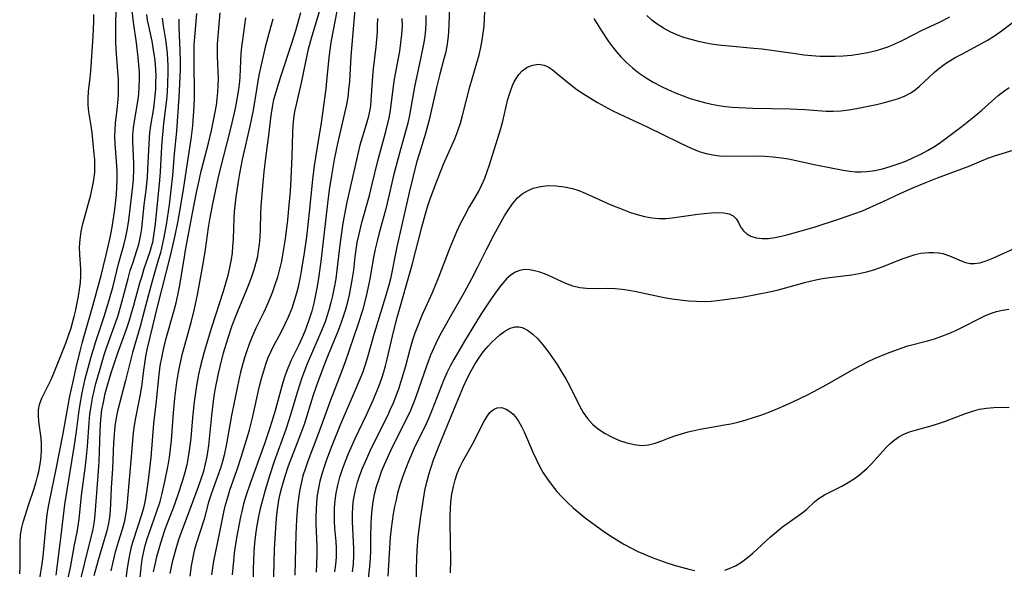
# Model space of a CAD drawing. Extents: x 1597504 to 1605706, y 2781009 to 2789211.
# Drawn here: x 1600348 to 1600571, y 2783373 to 2783497 of the extents above; entities that cross this region are included whole.
import ezdxf

# ---------------------------------------------------------------- set-up
doc = ezdxf.new("R2010")
doc.units = 0

msp = doc.modelspace()

# ---------------------------------------------------------------- linework, layer by layer
at = {"layer": 'WIL_014_Contours', "color": 0}
for points in [[(1600424.18, 2783504.23, 182), (1600422.95, 2783489.22, 182), (1600422.58, 2783483.47, 182), (1600422.42, 2783481.58, 182), (1600422.24, 2783479.99, 182), (1600421.93, 2783478.27, 182), (1600419.91, 2783469.47, 182), (1600419.17, 2783465.87, 182), (1600418.53, 2783462.24, 182), (1600418.05, 2783458.97, 182), (1600417.66, 2783455.86, 182), (1600416.16, 2783442.77, 182), (1600415.62, 2783438.97, 182), (1600415.3, 2783437.08, 182), (1600414.94, 2783435.2, 182), (1600414.53, 2783433.34, 182), (1600414.06, 2783431.5, 182), (1600413.43, 2783429.5, 182), (1600412.55, 2783427.17, 182), (1600411.87, 2783425.55, 182), (1600411.14, 2783423.95, 182), (1600409.35, 2783420.29, 182), (1600409.01, 2783419.54, 182), (1600408.48, 2783418.25, 182), (1600407.98, 2783416.82, 182), (1600407.52, 2783415.37, 182), (1600405.69, 2783408.77, 182), (1600404.61, 2783405.12, 182), (1600403.4, 2783401.55, 182), (1600400.13, 2783392.54, 182), (1600399.16, 2783389.64, 182), (1600398.66, 2783387.95, 182), (1600398.22, 2783386.23, 182), (1600397.95, 2783384.98, 182), (1600397.08, 2783380.28, 182), (1600396.55, 2783376.82, 182), (1600396.34, 2783375.07, 182), (1600396.08, 2783371.84, 182)], [(1600352.59, 2783371.02, 158), (1600353.08, 2783374.35, 158), (1600353.29, 2783376.02, 158), (1600354.17, 2783384.9, 158), (1600354.39, 2783386.49, 158), (1600354.66, 2783388.07, 158), (1600356.26, 2783395.8, 158), (1600357.81, 2783403.84, 158), (1600359.38, 2783412.27, 158), (1600360.07, 2783415.61, 158), (1600360.77, 2783418.78, 158), (1600361.65, 2783422.48, 158), (1600362.12, 2783424.32, 158), (1600362.63, 2783426.15, 158), (1600364.55, 2783432.74, 158), (1600366.41, 2783439.6, 158), (1600367.59, 2783444.3, 158), (1600368.46, 2783448.17, 158), (1600368.83, 2783450.1, 158), (1600369.16, 2783452.04, 158), (1600369.45, 2783453.98, 158), (1600369.68, 2783455.91, 158), (1600369.87, 2783457.96, 158), (1600370.01, 2783459.62, 158), (1600370.09, 2783461.29, 158), (1600370.07, 2783463.16, 158), (1600370, 2783464.4, 158), (1600369.57, 2783469.39, 158), (1600369.52, 2783471.05, 158), (1600369.58, 2783472.57, 158), (1600369.71, 2783474.09, 158), (1600370.06, 2783477.15, 158), (1600370.29, 2783479.39, 158), (1600370.36, 2783480.56, 158), (1600370.38, 2783482.3, 158), (1600370.33, 2783484.06, 158), (1600370.23, 2783485.74, 158), (1600369.86, 2783490.82, 158), (1600369.78, 2783492.51, 158), (1600369.76, 2783493.96, 158), (1600369.78, 2783496.87, 158), (1600369.87, 2783501.89, 158)], [(1600445.35, 2783501.93, 190), (1600445.05, 2783494.66, 190), (1600444.9, 2783493.08, 190), (1600444.65, 2783491.5, 190), (1600444.32, 2783489.91, 190), (1600443.92, 2783488.33, 190), (1600443.07, 2783485.17, 190), (1600442.29, 2783482.12, 190), (1600440.65, 2783474.86, 190), (1600439.78, 2783471.73, 190), (1600438.34, 2783467.05, 190), (1600437.8, 2783465.17, 190), (1600436.91, 2783461.78, 190), (1600436.11, 2783458.37, 190), (1600434.49, 2783451.06, 190), (1600433.32, 2783446.1, 190), (1600431.86, 2783438.88, 190), (1600431.51, 2783437.42, 190), (1600430.78, 2783434.82, 190), (1600428.2, 2783426.46, 190), (1600426.69, 2783421.13, 190), (1600426.14, 2783419.36, 190), (1600425.53, 2783417.61, 190), (1600424.16, 2783414.15, 190), (1600420.45, 2783405.57, 190), (1600418.61, 2783401.03, 190), (1600417.41, 2783397.87, 190), (1600416.87, 2783396.28, 190), (1600416.37, 2783394.68, 190), (1600415.93, 2783393.07, 190), (1600415.58, 2783391.45, 190), (1600415.33, 2783389.87, 190), (1600415.16, 2783388.28, 190), (1600415.06, 2783386.69, 190), (1600415.01, 2783385.09, 190), (1600415.02, 2783383.48, 190), (1600415.2, 2783378.28, 190), (1600415.2, 2783376.35, 190), (1600415.15, 2783374.42, 190), (1600415.04, 2783372.5, 190)], [(1600348, 2783372.13, 156), (1600348.08, 2783373.56, 156), (1600348.12, 2783374.97, 156), (1600348.13, 2783379.28, 156), (1600348.22, 2783380.96, 156), (1600348.47, 2783382.56, 156), (1600348.8, 2783383.77, 156), (1600350.08, 2783387.86, 156), (1600351.19, 2783391.22, 156), (1600351.73, 2783392.94, 156), (1600352.05, 2783394.1, 156), (1600352.32, 2783395.27, 156), (1600352.69, 2783397.35, 156), (1600352.84, 2783398.71, 156), (1600352.94, 2783400.12, 156), (1600352.95, 2783401.5, 156), (1600352.87, 2783402.83, 156), (1600352.33, 2783406.59, 156), (1600352.24, 2783407.9, 156), (1600352.27, 2783409.18, 156), (1600352.48, 2783410.42, 156), (1600353, 2783411.85, 156), (1600354.46, 2783414.7, 156), (1600355.11, 2783416.08, 156), (1600355.72, 2783417.52, 156), (1600358.45, 2783424.3, 156), (1600359.06, 2783426.02, 156), (1600359.61, 2783427.78, 156), (1600360.32, 2783430.32, 156), (1600360.69, 2783431.85, 156), (1600361.03, 2783433.39, 156), (1600361.31, 2783434.93, 156), (1600361.55, 2783436.45, 156), (1600361.74, 2783438.01, 156), (1600361.85, 2783439.55, 156), (1600361.86, 2783441.06, 156), (1600361.6, 2783444.38, 156), (1600361.53, 2783446.03, 156), (1600361.65, 2783447.78, 156), (1600361.93, 2783449.54, 156), (1600362.32, 2783451.32, 156), (1600364.07, 2783457.86, 156), (1600364.66, 2783460.43, 156), (1600364.8, 2783461.28, 156), (1600364.98, 2783462.92, 156), (1600365.02, 2783464.59, 156), (1600364.97, 2783465.84, 156), (1600364.88, 2783467.09, 156), (1600364.38, 2783471.92, 156), (1600364.18, 2783473.48, 156), (1600363.63, 2783476.61, 156), (1600363.46, 2783478.16, 156), (1600363.47, 2783479.67, 156), (1600363.6, 2783481.2, 156), (1600363.97, 2783484.35, 156), (1600364.1, 2783485.81, 156), (1600364.64, 2783493.73, 156), (1600364.72, 2783495.38, 156), (1600364.77, 2783497.04, 156), (1600364.74, 2783498.68, 156)], [(1600356.22, 2783371.83, 160), (1600356.49, 2783373.62, 160), (1600357.15, 2783379, 160), (1600357.4, 2783380.75, 160), (1600358.25, 2783387.8, 160), (1600360.36, 2783400.79, 160), (1600360.85, 2783404.28, 160), (1600361.36, 2783408.53, 160), (1600361.59, 2783410.05, 160), (1600362.14, 2783413.07, 160), (1600362.84, 2783416.21, 160), (1600364.16, 2783421.2, 160), (1600365.19, 2783424.65, 160), (1600367.13, 2783430.3, 160), (1600368.2, 2783433.81, 160), (1600369.11, 2783437.19, 160), (1600370.39, 2783442.26, 160), (1600371.57, 2783446.49, 160), (1600372.02, 2783448.35, 160), (1600372.39, 2783450.23, 160), (1600372.69, 2783452.13, 160), (1600373.57, 2783459.81, 160), (1600373.72, 2783461.34, 160), (1600373.83, 2783463.65, 160), (1600373.82, 2783464.98, 160), (1600373.61, 2783469.88, 160), (1600373.63, 2783471.5, 160), (1600373.75, 2783473.03, 160), (1600373.95, 2783474.56, 160), (1600374.72, 2783479, 160), (1600374.92, 2783480.63, 160), (1600375.05, 2783482.28, 160), (1600375.1, 2783483.94, 160), (1600375.07, 2783485.59, 160), (1600374.98, 2783487.25, 160), (1600374.84, 2783488.92, 160), (1600374.44, 2783492.24, 160), (1600373.76, 2783496.91, 160), (1600373.45, 2783499.46, 160)], [(1600358.84, 2783370.48, 162), (1600359.49, 2783373.55, 162), (1600360.41, 2783378.65, 162), (1600360.99, 2783381.5, 162), (1600361.23, 2783382.99, 162), (1600361.43, 2783384.5, 162), (1600362.01, 2783389.79, 162), (1600362.86, 2783396.54, 162), (1600363.19, 2783399.44, 162), (1600363.32, 2783400.89, 162), (1600363.7, 2783406.33, 162), (1600363.88, 2783408.14, 162), (1600364.14, 2783410.02, 162), (1600364.47, 2783411.88, 162), (1600364.84, 2783413.54, 162), (1600365.25, 2783415.19, 162), (1600366.17, 2783418.48, 162), (1600367.14, 2783421.66, 162), (1600367.65, 2783423.2, 162), (1600369.7, 2783428.86, 162), (1600370.2, 2783430.36, 162), (1600371.14, 2783433.6, 162), (1600372.54, 2783438.95, 162), (1600373.03, 2783440.71, 162), (1600373.56, 2783442.43, 162), (1600374.52, 2783445.27, 162), (1600374.95, 2783446.69, 162), (1600375.35, 2783448.46, 162), (1600375.63, 2783450.22, 162), (1600376.17, 2783455.6, 162), (1600376.58, 2783458.9, 162), (1600376.88, 2783461.76, 162), (1600377.02, 2783463.71, 162), (1600377.35, 2783470.72, 162), (1600377.45, 2783471.91, 162), (1600377.67, 2783473.58, 162), (1600378.33, 2783477.46, 162), (1600378.53, 2783478.86, 162), (1600378.68, 2783480.32, 162), (1600378.78, 2783481.79, 162), (1600378.83, 2783483.27, 162), (1600378.84, 2783484.76, 162), (1600378.8, 2783486.08, 162), (1600378.71, 2783487.42, 162), (1600378.57, 2783488.75, 162), (1600378.3, 2783490.68, 162), (1600377.94, 2783492.6, 162), (1600377.2, 2783496.1, 162), (1600376.95, 2783497.39, 162), (1600376.75, 2783498.69, 162)], [(1600380.26, 2783497.84, 164), (1600380.49, 2783496.06, 164), (1600381.04, 2783492.5, 164), (1600381.34, 2783489.84, 164), (1600381.44, 2783488.45, 164), (1600381.5, 2783487.05, 164), (1600381.52, 2783485.68, 164), (1600381.46, 2783482.95, 164), (1600381.35, 2783481.15, 164), (1600381.19, 2783479.36, 164), (1600380.54, 2783474.03, 164), (1600380.21, 2783470.71, 164), (1600380.08, 2783468.81, 164), (1600379.78, 2783463.08, 164), (1600379.66, 2783461.18, 164), (1600379.51, 2783459.59, 164), (1600378.94, 2783454.42, 164), (1600378.63, 2783451.26, 164), (1600378.45, 2783449.69, 164), (1600378.22, 2783448.14, 164), (1600378.01, 2783447.09, 164), (1600377.77, 2783446.06, 164), (1600377.45, 2783444.93, 164), (1600376.12, 2783441.08, 164), (1600375.61, 2783439.49, 164), (1600375.14, 2783437.88, 164), (1600373.76, 2783432.81, 164), (1600372.69, 2783429.22, 164), (1600372.06, 2783427.36, 164), (1600370.03, 2783421.78, 164), (1600368.61, 2783417.48, 164), (1600367.65, 2783414.18, 164), (1600367.22, 2783412.53, 164), (1600366.85, 2783410.86, 164), (1600366.54, 2783409.19, 164), (1600366.35, 2783407.74, 164), (1600366.19, 2783406.04, 164), (1600366.1, 2783404.34, 164), (1600365.9, 2783397.49, 164), (1600365.77, 2783395.38, 164), (1600365.34, 2783390.35, 164), (1600365.01, 2783385.6, 164), (1600364.84, 2783384.04, 164), (1600364.53, 2783382.21, 164), (1600364.23, 2783380.91, 164), (1600363.55, 2783378.31, 164), (1600360.63, 2783366.29, 164)], [(1600384, 2783497.61, 166), (1600384, 2783495.69, 166), (1600384.22, 2783490.53, 166), (1600384.28, 2783488.04, 166), (1600384.27, 2783486.31, 166), (1600384.15, 2783482.86, 166), (1600383.99, 2783479.93, 166), (1600383.45, 2783472.25, 166), (1600382.94, 2783467.16, 166), (1600382.54, 2783462.24, 166), (1600382.21, 2783458.92, 166), (1600381.78, 2783455.58, 166), (1600381.12, 2783451.06, 166), (1600380.55, 2783447.89, 166), (1600379.82, 2783444.76, 166), (1600379.36, 2783443.05, 166), (1600378.41, 2783439.88, 166), (1600377.73, 2783437.47, 166), (1600376.25, 2783431.83, 166), (1600375.23, 2783428.08, 166), (1600373.49, 2783422.17, 166), (1600372.96, 2783420.1, 166), (1600371.97, 2783415.87, 166), (1600370.13, 2783408.94, 166), (1600369.8, 2783407.37, 166), (1600369.52, 2783405.55, 166), (1600369.35, 2783403.64, 166), (1600369.24, 2783401.72, 166), (1600369.01, 2783395.96, 166), (1600368.69, 2783391.57, 166), (1600368.45, 2783386.37, 166), (1600368.32, 2783384.93, 166), (1600368.11, 2783383.51, 166), (1600367.74, 2783381.84, 166), (1600365.72, 2783375.18, 166), (1600364.77, 2783371.62, 166)], [(1600368.71, 2783372.79, 168), (1600369.06, 2783374.45, 168), (1600369.69, 2783377.07, 168), (1600370.35, 2783379.36, 168), (1600371.25, 2783382.22, 168), (1600371.68, 2783383.8, 168), (1600372.03, 2783385.39, 168), (1600372.25, 2783386.8, 168), (1600372.39, 2783388.24, 168), (1600372.73, 2783392.62, 168), (1600373.22, 2783397.65, 168), (1600373.61, 2783402.28, 168), (1600373.78, 2783403.99, 168), (1600373.98, 2783405.69, 168), (1600374.25, 2783407.37, 168), (1600375.36, 2783412.68, 168), (1600375.7, 2783415.02, 168), (1600376.05, 2783418.18, 168), (1600376.28, 2783419.73, 168), (1600376.55, 2783421.3, 168), (1600376.86, 2783422.86, 168), (1600377.51, 2783425.67, 168), (1600379.18, 2783432.48, 168), (1600382.14, 2783444.07, 168), (1600383.17, 2783448.65, 168), (1600383.84, 2783451.96, 168), (1600384.63, 2783456.35, 168), (1600385.2, 2783460.01, 168), (1600385.71, 2783463.6, 168), (1600386.79, 2783470.46, 168), (1600387.14, 2783473.49, 168), (1600387.45, 2783477.91, 168), (1600387.53, 2783479.69, 168), (1600387.55, 2783481.47, 168), (1600387.44, 2783487.09, 168), (1600387.46, 2783489.81, 168), (1600387.51, 2783491.76, 168), (1600387.61, 2783493.55, 168), (1600388.04, 2783498.91, 168)], [(1600371.53, 2783367, 170), (1600372.41, 2783373.38, 170), (1600372.68, 2783375.11, 170), (1600373.01, 2783376.81, 170), (1600373.4, 2783378.49, 170), (1600373.69, 2783379.52, 170), (1600375.72, 2783385.75, 170), (1600376.14, 2783387.32, 170), (1600376.36, 2783388.35, 170), (1600376.78, 2783390.69, 170), (1600377.16, 2783393.32, 170), (1600377.72, 2783398.41, 170), (1600378.37, 2783406.13, 170), (1600378.93, 2783411.18, 170), (1600379.47, 2783416.53, 170), (1600379.81, 2783419.15, 170), (1600380.14, 2783420.99, 170), (1600380.53, 2783422.83, 170), (1600381.09, 2783425.11, 170), (1600382.97, 2783431.75, 170), (1600383.42, 2783433.44, 170), (1600383.81, 2783435.13, 170), (1600384.18, 2783437.04, 170), (1600385.1, 2783442.81, 170), (1600385.53, 2783445.31, 170), (1600387.09, 2783453.71, 170), (1600388.01, 2783458.42, 170), (1600388.35, 2783460.04, 170), (1600389.08, 2783463.18, 170), (1600390.69, 2783469.55, 170), (1600391.38, 2783472.38, 170), (1600391.8, 2783474.3, 170), (1600392.18, 2783476.21, 170), (1600392.5, 2783478.13, 170), (1600392.7, 2783479.61, 170), (1600392.85, 2783481.1, 170), (1600392.94, 2783482.57, 170), (1600392.97, 2783484.04, 170), (1600392.92, 2783485.86, 170), (1600392.74, 2783489.17, 170), (1600392.73, 2783490.56, 170), (1600392.77, 2783491.95, 170), (1600392.89, 2783493.72, 170), (1600393.36, 2783499.05, 170)], [(1600375.09, 2783369.77, 172), (1600375.47, 2783373.5, 172), (1600375.74, 2783375.34, 172), (1600376.09, 2783377.17, 172), (1600376.41, 2783378.52, 172), (1600376.85, 2783380.04, 172), (1600377.35, 2783381.55, 172), (1600378.98, 2783386.02, 172), (1600379.79, 2783388.48, 172), (1600380.18, 2783389.98, 172), (1600380.84, 2783393.02, 172), (1600381.56, 2783396.67, 172), (1600381.87, 2783398.52, 172), (1600382.12, 2783400.39, 172), (1600382.31, 2783402.27, 172), (1600382.8, 2783408.5, 172), (1600383.11, 2783411.86, 172), (1600383.54, 2783415.5, 172), (1600383.83, 2783417.31, 172), (1600384.13, 2783418.87, 172), (1600384.86, 2783421.98, 172), (1600386.87, 2783429.25, 172), (1600387.58, 2783432.08, 172), (1600388.21, 2783435.2, 172), (1600389.59, 2783442.69, 172), (1600390.01, 2783445.48, 172), (1600390.7, 2783450.45, 172), (1600390.99, 2783452.25, 172), (1600391.68, 2783455.85, 172), (1600392.92, 2783461.56, 172), (1600393.38, 2783463.47, 172), (1600395.79, 2783472.88, 172), (1600396.61, 2783476.42, 172), (1600396.98, 2783478.19, 172), (1600397.3, 2783479.96, 172), (1600397.58, 2783481.72, 172), (1600397.79, 2783483.47, 172), (1600397.88, 2783484.58, 172), (1600397.96, 2783486.25, 172), (1600398.01, 2783488.22, 172), (1600398.11, 2783489.78, 172), (1600398.26, 2783491.35, 172), (1600398.45, 2783492.93, 172), (1600399.15, 2783497.9, 172)], [(1600382.04, 2783372.18, 176), (1600382.33, 2783373.66, 176), (1600382.66, 2783375.12, 176), (1600383.54, 2783378.34, 176), (1600384.09, 2783380.08, 176), (1600385.12, 2783382.99, 176), (1600386.68, 2783386.94, 176), (1600388.49, 2783391.85, 176), (1600389.09, 2783393.59, 176), (1600389.64, 2783395.36, 176), (1600390.07, 2783397, 176), (1600390.42, 2783398.67, 176), (1600390.57, 2783399.64, 176), (1600390.76, 2783401.12, 176), (1600391.44, 2783407.96, 176), (1600391.94, 2783411.8, 176), (1600392.25, 2783413.72, 176), (1600392.96, 2783417.4, 176), (1600393.32, 2783418.98, 176), (1600394.14, 2783422.13, 176), (1600395.06, 2783425.24, 176), (1600396.08, 2783428.29, 176), (1600396.87, 2783430.42, 176), (1600397.47, 2783431.92, 176), (1600399.25, 2783436.06, 176), (1600399.87, 2783437.6, 176), (1600400.45, 2783439.16, 176), (1600401.06, 2783440.98, 176), (1600401.58, 2783442.82, 176), (1600401.84, 2783443.98, 176), (1600402.05, 2783445.15, 176), (1600402.25, 2783446.66, 176), (1600402.38, 2783448.18, 176), (1600402.47, 2783450.03, 176), (1600402.58, 2783453.73, 176), (1600402.66, 2783455.25, 176), (1600403.03, 2783459.82, 176), (1600403.34, 2783463.04, 176), (1600403.68, 2783466.21, 176), (1600404.41, 2783471.89, 176), (1600404.71, 2783474.61, 176), (1600404.95, 2783476.33, 176), (1600405.25, 2783478.05, 176), (1600405.53, 2783479.41, 176), (1600405.99, 2783481.16, 176), (1600407.08, 2783484.63, 176), (1600409.53, 2783491.91, 176), (1600410.47, 2783495.04, 176), (1600411.59, 2783499.14, 176)], [(1600415.75, 2783499.25, 178), (1600414.07, 2783493.75, 178), (1600413.28, 2783490.78, 178), (1600412.64, 2783487.93, 178), (1600411.67, 2783483.2, 178), (1600410.52, 2783478.33, 178), (1600410.19, 2783476.71, 178), (1600409.96, 2783475.14, 178), (1600409.81, 2783473.56, 178), (1600409.71, 2783471.97, 178), (1600409.55, 2783466.57, 178), (1600409.34, 2783461.58, 178), (1600409.16, 2783458.67, 178), (1600408.9, 2783455.54, 178), (1600408.56, 2783452.21, 178), (1600408.05, 2783447.88, 178), (1600407.56, 2783444.71, 178), (1600407.2, 2783442.88, 178), (1600406.78, 2783441.06, 178), (1600406.31, 2783439.26, 178), (1600405.76, 2783437.49, 178), (1600405.2, 2783435.92, 178), (1600404.59, 2783434.37, 178), (1600403.93, 2783432.84, 178), (1600403.23, 2783431.33, 178), (1600401.45, 2783427.67, 178), (1600400.52, 2783425.6, 178), (1600399.92, 2783424.08, 178), (1600399.37, 2783422.53, 178), (1600398.86, 2783420.96, 178), (1600398.4, 2783419.37, 178), (1600397.98, 2783417.76, 178), (1600397.26, 2783414.57, 178), (1600395.92, 2783407.95, 178), (1600394.78, 2783401.55, 178), (1600394.26, 2783398.96, 178), (1600393.89, 2783397.54, 178), (1600393.41, 2783396, 178), (1600391.78, 2783391.43, 178), (1600391.24, 2783389.87, 178), (1600390.75, 2783388.3, 178), (1600389.7, 2783384.5, 178), (1600387.94, 2783378.86, 178), (1600387.49, 2783377.27, 178), (1600387.06, 2783375.44, 178), (1600386.78, 2783373.91, 178), (1600386.49, 2783371.59, 178)], [(1600391.45, 2783371.89, 180), (1600391.66, 2783373.48, 180), (1600391.92, 2783374.94, 180), (1600393.31, 2783381.5, 180), (1600394.2, 2783386.06, 180), (1600394.5, 2783387.41, 180), (1600395.07, 2783389.48, 180), (1600395.58, 2783391.03, 180), (1600397.22, 2783395.68, 180), (1600398.12, 2783398.51, 180), (1600399.6, 2783403.37, 180), (1600399.98, 2783404.7, 180), (1600400.67, 2783407.38, 180), (1600402.28, 2783414.53, 180), (1600402.71, 2783416.3, 180), (1600403.2, 2783418.04, 180), (1600403.69, 2783419.56, 180), (1600404.24, 2783421.04, 180), (1600404.86, 2783422.49, 180), (1600405.48, 2783423.73, 180), (1600407.06, 2783426.62, 180), (1600408.17, 2783428.8, 180), (1600408.84, 2783430.28, 180), (1600409.62, 2783432.24, 180), (1600410.19, 2783433.93, 180), (1600410.68, 2783435.66, 180), (1600411.12, 2783437.42, 180), (1600411.5, 2783439.19, 180), (1600411.86, 2783441.03, 180), (1600412.46, 2783444.76, 180), (1600412.94, 2783448.38, 180), (1600413.48, 2783453.16, 180), (1600414.35, 2783461.36, 180), (1600414.71, 2783464.45, 180), (1600415.2, 2783467.73, 180), (1600416.27, 2783474.13, 180), (1600417.32, 2783481.82, 180), (1600417.52, 2783483.59, 180), (1600418.04, 2783488.91, 180), (1600418.25, 2783490.68, 180), (1600418.57, 2783492.76, 180), (1600419.86, 2783499.45, 180)], [(1600428.92, 2783497.74, 184), (1600428.91, 2783496.19, 184), (1600428.86, 2783494.64, 184), (1600428.73, 2783492.98, 184), (1600428.56, 2783491.32, 184), (1600427.97, 2783486.37, 184), (1600427.82, 2783484.73, 184), (1600427.47, 2783479.17, 184), (1600427.34, 2783478.02, 184), (1600427.19, 2783477.09, 184), (1600426.82, 2783475.35, 184), (1600426.39, 2783473.8, 184), (1600424.99, 2783469.13, 184), (1600424.56, 2783467.47, 184), (1600422.02, 2783456.16, 184), (1600421.71, 2783454.64, 184), (1600421.14, 2783451.48, 184), (1600420.63, 2783448.19, 184), (1600420.41, 2783446.55, 184), (1600419.77, 2783440.8, 184), (1600419.5, 2783438.86, 184), (1600419.16, 2783436.92, 184), (1600418.77, 2783435, 184), (1600418.42, 2783433.52, 184), (1600418.02, 2783432.05, 184), (1600417.58, 2783430.59, 184), (1600417.08, 2783429.15, 184), (1600416.43, 2783427.46, 184), (1600413.01, 2783419.59, 184), (1600412.4, 2783418.02, 184), (1600411.82, 2783416.43, 184), (1600410.76, 2783413.1, 184), (1600409.27, 2783408.07, 184), (1600408.21, 2783404.73, 184), (1600405.59, 2783397.5, 184), (1600404.51, 2783394.28, 184), (1600403.54, 2783391.02, 184), (1600402.7, 2783387.94, 184), (1600402.35, 2783386.49, 184), (1600402.03, 2783385.04, 184), (1600401.58, 2783382.55, 184), (1600401.36, 2783380.98, 184), (1600401.14, 2783379.03, 184), (1600400.99, 2783377.08, 184), (1600400.8, 2783373.16, 184), (1600400.66, 2783365.29, 184)], [(1600405.43, 2783368.78, 186), (1600405.67, 2783377.64, 186), (1600405.92, 2783382.57, 186), (1600406.19, 2783385.55, 186), (1600406.4, 2783387.16, 186), (1600406.66, 2783388.75, 186), (1600406.95, 2783390.18, 186), (1600407.28, 2783391.6, 186), (1600407.96, 2783394, 186), (1600408.83, 2783396.55, 186), (1600411.26, 2783402.78, 186), (1600412.4, 2783405.98, 186), (1600414.5, 2783412.59, 186), (1600415.55, 2783415.65, 186), (1600417.27, 2783420.21, 186), (1600417.87, 2783421.72, 186), (1600420.07, 2783427.03, 186), (1600420.74, 2783428.81, 186), (1600421.28, 2783430.4, 186), (1600421.77, 2783432.01, 186), (1600422.21, 2783433.62, 186), (1600422.6, 2783435.25, 186), (1600422.94, 2783436.89, 186), (1600423.24, 2783438.53, 186), (1600423.56, 2783440.83, 186), (1600423.89, 2783443.85, 186), (1600424.11, 2783445.46, 186), (1600424.38, 2783447.06, 186), (1600424.69, 2783448.65, 186), (1600425.39, 2783451.61, 186), (1600427.13, 2783457.68, 186), (1600427.78, 2783460.26, 186), (1600429.02, 2783465.52, 186), (1600430.84, 2783472.18, 186), (1600431.58, 2783475.3, 186), (1600431.88, 2783476.92, 186), (1600432.57, 2783482.43, 186), (1600432.82, 2783484.02, 186), (1600433.98, 2783490.4, 186), (1600434.26, 2783492.27, 186), (1600434.47, 2783494.14, 186), (1600434.58, 2783496.01, 186), (1600434.56, 2783497.77, 186)], [(1600439.85, 2783498.47, 188), (1600439.86, 2783496.87, 188), (1600439.81, 2783495.28, 188), (1600439.65, 2783493.79, 188), (1600439.43, 2783492.31, 188), (1600438.78, 2783488.98, 188), (1600437.34, 2783482.29, 188), (1600436.21, 2783475.89, 188), (1600435.8, 2783474.05, 188), (1600435.32, 2783472.21, 188), (1600433.94, 2783467.3, 188), (1600433.1, 2783464.22, 188), (1600432.68, 2783462.53, 188), (1600431.17, 2783455.99, 188), (1600430.76, 2783454.39, 188), (1600429.35, 2783449.24, 188), (1600428.89, 2783447.4, 188), (1600428.46, 2783445.56, 188), (1600428.07, 2783443.71, 188), (1600427.24, 2783438.83, 188), (1600427.02, 2783437.71, 188), (1600426.38, 2783434.95, 188), (1600425.52, 2783431.67, 188), (1600424.53, 2783428.42, 188), (1600421.58, 2783419.83, 188), (1600420.31, 2783416.44, 188), (1600418.31, 2783411.36, 188), (1600417.32, 2783408.69, 188), (1600415.6, 2783403.9, 188), (1600413.18, 2783397.59, 188), (1600412.63, 2783396, 188), (1600412.09, 2783394.28, 188), (1600411.65, 2783392.54, 188), (1600411.32, 2783390.84, 188), (1600411.06, 2783389.12, 188), (1600410.86, 2783387.39, 188), (1600410.61, 2783384.4, 188), (1600410.44, 2783381.06, 188), (1600410.23, 2783371.79, 188)], [(1600419.32, 2783372.52, 192), (1600419.52, 2783374.21, 192), (1600419.65, 2783375.9, 192), (1600419.68, 2783377.06, 192), (1600419.67, 2783377.96, 192), (1600419.58, 2783379.45, 192), (1600419.33, 2783382.43, 192), (1600419.24, 2783383.92, 192), (1600419.19, 2783385.41, 192), (1600419.23, 2783387.06, 192), (1600419.35, 2783388.7, 192), (1600419.57, 2783390.33, 192), (1600419.96, 2783392.17, 192), (1600420.46, 2783393.98, 192), (1600421.05, 2783395.78, 192), (1600421.71, 2783397.57, 192), (1600422.42, 2783399.35, 192), (1600423.93, 2783402.73, 192), (1600426.48, 2783408.11, 192), (1600427.95, 2783411.38, 192), (1600428.65, 2783413.03, 192), (1600429.3, 2783414.69, 192), (1600429.91, 2783416.37, 192), (1600430.36, 2783417.77, 192), (1600430.77, 2783419.19, 192), (1600431.15, 2783420.65, 192), (1600432.56, 2783426.82, 192), (1600433.38, 2783430.08, 192), (1600436.79, 2783442, 192), (1600438.96, 2783450.54, 192), (1600439.8, 2783453.59, 192), (1600440.26, 2783455.11, 192), (1600440.8, 2783456.75, 192), (1600441.98, 2783459.98, 192), (1600443.91, 2783464.76, 192), (1600446.42, 2783470.55, 192), (1600447.11, 2783472.31, 192), (1600447.7, 2783474.05, 192), (1600448.21, 2783475.82, 192), (1600449.87, 2783482.28, 192), (1600451.45, 2783487.73, 192), (1600451.94, 2783489.55, 192), (1600452.33, 2783491.18, 192), (1600452.65, 2783492.83, 192), (1600452.88, 2783494.43, 192), (1600453.05, 2783496.05, 192), (1600453.27, 2783499.31, 192)], [(1600477.91, 2783497.76, 192), (1600478.86, 2783496.14, 192), (1600479.62, 2783494.93, 192), (1600481.24, 2783492.56, 192), (1600482.13, 2783491.36, 192), (1600483.05, 2783490.19, 192), (1600484.02, 2783489.06, 192), (1600485.28, 2783487.77, 192), (1600486.63, 2783486.57, 192), (1600488.13, 2783485.41, 192), (1600489.71, 2783484.35, 192), (1600491.35, 2783483.37, 192), (1600493.03, 2783482.45, 192), (1600494.76, 2783481.6, 192), (1600496.52, 2783480.83, 192), (1600498.09, 2783480.22, 192), (1600499.68, 2783479.68, 192), (1600501.28, 2783479.19, 192), (1600502.91, 2783478.75, 192), (1600504.55, 2783478.37, 192), (1600506.2, 2783478.07, 192), (1600507.69, 2783477.86, 192), (1600509.18, 2783477.7, 192), (1600510.68, 2783477.59, 192), (1600513.89, 2783477.46, 192), (1600522.32, 2783477.32, 192), (1600525.6, 2783477.16, 192), (1600530.46, 2783476.8, 192), (1600532.07, 2783476.76, 192), (1600533.81, 2783476.87, 192), (1600535.55, 2783477.08, 192), (1600537.29, 2783477.37, 192), (1600540.36, 2783477.97, 192), (1600541.88, 2783478.3, 192), (1600543.39, 2783478.65, 192), (1600545.03, 2783479.09, 192), (1600546.63, 2783479.59, 192), (1600548.16, 2783480.19, 192), (1600549.58, 2783480.94, 192), (1600550.58, 2783481.62, 192), (1600551.52, 2783482.38, 192), (1600554.95, 2783485.58, 192), (1600555.86, 2783486.36, 192), (1600556.82, 2783487.1, 192), (1600557.66, 2783487.69, 192), (1600559.66, 2783488.91, 192), (1600561.13, 2783489.72, 192), (1600565.61, 2783492.11, 192), (1600567.09, 2783492.95, 192), (1600568.54, 2783493.85, 192), (1600569.83, 2783494.74, 192), (1600575.14, 2783498.76, 192)], [(1600558.35, 2783498.02, 190), (1600556, 2783496.83, 190), (1600551.82, 2783494.89, 190), (1600550.36, 2783494.17, 190), (1600547.43, 2783492.64, 190), (1600545.94, 2783491.93, 190), (1600544.58, 2783491.37, 190), (1600543.18, 2783490.89, 190), (1600541.75, 2783490.47, 190), (1600539.92, 2783490.02, 190), (1600538.06, 2783489.66, 190), (1600536.17, 2783489.39, 190), (1600534.27, 2783489.21, 190), (1600532.53, 2783489.13, 190), (1600530.77, 2783489.12, 190), (1600529.01, 2783489.18, 190), (1600527.25, 2783489.3, 190), (1600525.37, 2783489.49, 190), (1600523.49, 2783489.73, 190), (1600515.98, 2783490.79, 190), (1600514.09, 2783490.99, 190), (1600508.5, 2783491.46, 190), (1600506.75, 2783491.65, 190), (1600505, 2783491.88, 190), (1600503.27, 2783492.17, 190), (1600501.56, 2783492.53, 190), (1600499.9, 2783492.97, 190), (1600498.27, 2783493.49, 190), (1600496.67, 2783494.09, 190), (1600495.13, 2783494.77, 190), (1600493.65, 2783495.55, 190), (1600492.25, 2783496.45, 190), (1600491.05, 2783497.39, 190), (1600489.91, 2783498.42, 190)], [(1600405.24, 2783497.57, 174), (1600404.36, 2783494.39, 174), (1600403.54, 2783491.29, 174), (1600402.45, 2783486.58, 174), (1600402.11, 2783484.91, 174), (1600400.8, 2783477.05, 174), (1600400.06, 2783473.4, 174), (1600398.36, 2783465.82, 174), (1600397.75, 2783462.7, 174), (1600397.44, 2783460.9, 174), (1600396.92, 2783457.3, 174), (1600396.56, 2783454.08, 174), (1600396.45, 2783452.65, 174), (1600396.27, 2783447.8, 174), (1600396.18, 2783446.19, 174), (1600396.04, 2783444.7, 174), (1600395.84, 2783443.23, 174), (1600395.58, 2783441.76, 174), (1600395.09, 2783439.64, 174), (1600394.58, 2783437.8, 174), (1600394.04, 2783435.97, 174), (1600391.43, 2783427.86, 174), (1600389.73, 2783422.33, 174), (1600389.25, 2783420.59, 174), (1600388.8, 2783418.83, 174), (1600388.44, 2783417.2, 174), (1600387.99, 2783414.69, 174), (1600387.48, 2783411.04, 174), (1600387.08, 2783407.37, 174), (1600386.69, 2783402.82, 174), (1600386.37, 2783399.99, 174), (1600386.15, 2783398.59, 174), (1600385.79, 2783396.79, 174), (1600385.35, 2783395, 174), (1600384.86, 2783393.23, 174), (1600383.74, 2783389.72, 174), (1600382.72, 2783386.96, 174), (1600381.28, 2783383.31, 174), (1600380.77, 2783381.91, 174), (1600379.85, 2783379.06, 174), (1600378.96, 2783375.94, 174), (1600378.54, 2783374.24, 174), (1600378.2, 2783372.52, 174)], [(1600423.31, 2783372.53, 194), (1600423.49, 2783374.31, 194), (1600423.59, 2783376.35, 194), (1600423.59, 2783377.82, 194), (1600423.54, 2783379.29, 194), (1600423.3, 2783383.94, 194), (1600423.28, 2783385.59, 194), (1600423.35, 2783387.23, 194), (1600423.44, 2783388.22, 194), (1600423.57, 2783389.21, 194), (1600423.95, 2783391.05, 194), (1600424.45, 2783392.87, 194), (1600424.98, 2783394.44, 194), (1600425.57, 2783396, 194), (1600426.21, 2783397.55, 194), (1600427.6, 2783400.63, 194), (1600431.26, 2783407.91, 194), (1600431.92, 2783409.33, 194), (1600432.55, 2783410.77, 194), (1600433.13, 2783412.23, 194), (1600433.75, 2783413.94, 194), (1600434.32, 2783415.68, 194), (1600435.34, 2783419.19, 194), (1600436.34, 2783422.96, 194), (1600436.87, 2783424.82, 194), (1600437.47, 2783426.66, 194), (1600437.89, 2783427.8, 194), (1600439.09, 2783430.62, 194), (1600441.4, 2783435.72, 194), (1600442.1, 2783437.4, 194), (1600442.78, 2783439.09, 194), (1600445.4, 2783445.96, 194), (1600446.14, 2783447.78, 194), (1600446.92, 2783449.57, 194), (1600447.75, 2783451.34, 194), (1600448.62, 2783453.06, 194), (1600449.55, 2783454.74, 194), (1600451.06, 2783457.24, 194), (1600451.85, 2783458.66, 194), (1600452.58, 2783460.13, 194), (1600453.23, 2783461.64, 194), (1600453.79, 2783463.12, 194), (1600454.3, 2783464.62, 194), (1600456.83, 2783472.86, 194), (1600457.28, 2783474.49, 194), (1600458.47, 2783479.51, 194), (1600458.95, 2783481.12, 194), (1600459.51, 2783482.63, 194), (1600459.88, 2783483.43, 194), (1600460.29, 2783484.17, 194), (1600460.94, 2783485.12, 194), (1600461.68, 2783485.93, 194), (1600462.82, 2783486.74, 194), (1600464.07, 2783487.23, 194), (1600465.37, 2783487.4, 194), (1600466.64, 2783487.2, 194), (1600467.55, 2783486.79, 194), (1600468.45, 2783486.2, 194), (1600469.36, 2783485.49, 194), (1600472.71, 2783482.74, 194), (1600474.07, 2783481.72, 194), (1600475.57, 2783480.69, 194), (1600477.13, 2783479.7, 194), (1600478.74, 2783478.75, 194), (1600480.38, 2783477.84, 194), (1600482.05, 2783476.97, 194), (1600483.66, 2783476.18, 194), (1600490.13, 2783473.14, 194), (1600497.19, 2783469.7, 194), (1600498.92, 2783468.89, 194), (1600500.63, 2783468.13, 194), (1600501.96, 2783467.61, 194), (1600503.31, 2783467.18, 194), (1600504.81, 2783466.87, 194), (1600506.35, 2783466.7, 194), (1600507.92, 2783466.63, 194), (1600514.65, 2783466.65, 194), (1600516.57, 2783466.59, 194), (1600518.48, 2783466.46, 194), (1600520.38, 2783466.24, 194), (1600521.93, 2783465.97, 194), (1600528.13, 2783464.64, 194), (1600531.23, 2783464.02, 194), (1600534.33, 2783463.44, 194), (1600535.82, 2783463.21, 194), (1600537.1, 2783463.09, 194), (1600538.38, 2783463.06, 194), (1600539.66, 2783463.12, 194), (1600541.43, 2783463.36, 194), (1600543.2, 2783463.75, 194), (1600544.97, 2783464.25, 194), (1600546.72, 2783464.84, 194), (1600548.46, 2783465.5, 194), (1600550.24, 2783466.27, 194), (1600552, 2783467.12, 194), (1600553.42, 2783467.88, 194), (1600554.81, 2783468.72, 194), (1600556.1, 2783469.58, 194), (1600558.52, 2783471.33, 194), (1600561.21, 2783473.39, 194), (1600564.22, 2783475.82, 194), (1600565.67, 2783477.05, 194), (1600569.34, 2783480.33, 194), (1600570.57, 2783481.27, 194), (1600571.88, 2783482.14, 194)], [(1600426.85, 2783370.34, 196), (1600427.25, 2783373.78, 196), (1600427.38, 2783375.62, 196), (1600427.44, 2783377.2, 196), (1600427.47, 2783380.36, 196), (1600427.54, 2783383.4, 196), (1600427.61, 2783384.92, 196), (1600427.73, 2783386.65, 196), (1600427.94, 2783388.37, 196), (1600428.29, 2783390.14, 196), (1600428.75, 2783391.89, 196), (1600429.3, 2783393.63, 196), (1600429.89, 2783395.25, 196), (1600430.54, 2783396.85, 196), (1600431.95, 2783400.02, 196), (1600432.71, 2783401.58, 196), (1600435.74, 2783407.55, 196), (1600436.48, 2783409.14, 196), (1600437.12, 2783410.67, 196), (1600437.71, 2783412.22, 196), (1600440.11, 2783419.15, 196), (1600441.05, 2783421.66, 196), (1600441.77, 2783423.31, 196), (1600442.56, 2783424.94, 196), (1600443.39, 2783426.55, 196), (1600445.11, 2783429.68, 196), (1600448.62, 2783435.83, 196), (1600450.32, 2783438.94, 196), (1600451.66, 2783441.53, 196), (1600453.69, 2783445.67, 196), (1600455.36, 2783448.88, 196), (1600456.91, 2783451.71, 196), (1600457.69, 2783453.07, 196), (1600458.5, 2783454.38, 196), (1600459.49, 2783455.85, 196), (1600460.61, 2783457.14, 196), (1600461.67, 2783458.05, 196), (1600462.86, 2783458.78, 196), (1600464.15, 2783459.33, 196), (1600465.83, 2783459.76, 196), (1600467.59, 2783459.94, 196), (1600469.4, 2783459.92, 196), (1600471.23, 2783459.7, 196), (1600473.05, 2783459.29, 196), (1600474.51, 2783458.8, 196), (1600475.96, 2783458.21, 196), (1600481.62, 2783455.68, 196), (1600484.65, 2783454.43, 196), (1600486.18, 2783453.87, 196), (1600487.71, 2783453.38, 196), (1600489.37, 2783452.94, 196), (1600491.03, 2783452.63, 196), (1600492.69, 2783452.48, 196), (1600494.15, 2783452.51, 196), (1600495.61, 2783452.65, 196), (1600501.42, 2783453.5, 196), (1600502.82, 2783453.66, 196), (1600504.43, 2783453.8, 196), (1600505.93, 2783453.86, 196), (1600507.31, 2783453.8, 196), (1600508.5, 2783453.58, 196), (1600509.45, 2783453.14, 196), (1600510.12, 2783452.44, 196), (1600510.62, 2783451.57, 196), (1600511.11, 2783450.63, 196), (1600511.73, 2783449.72, 196), (1600512.49, 2783449.02, 196), (1600513.44, 2783448.48, 196), (1600514.64, 2783448.11, 196), (1600515.99, 2783447.96, 196), (1600517.44, 2783447.99, 196), (1600518.86, 2783448.18, 196), (1600520.33, 2783448.49, 196), (1600521.83, 2783448.88, 196), (1600527.73, 2783450.52, 196), (1600533.47, 2783452.39, 196), (1600536.98, 2783453.61, 196), (1600538.66, 2783454.27, 196), (1600540.31, 2783454.97, 196), (1600543.34, 2783456.33, 196), (1600547.17, 2783458.16, 196), (1600550.07, 2783459.43, 196), (1600553.01, 2783460.64, 196), (1600555.68, 2783461.69, 196), (1600562.58, 2783464.27, 196), (1600567.06, 2783466.12, 196), (1600568.55, 2783466.68, 196), (1600573.73, 2783468.3, 196)], [(1600572.93, 2783445.6, 198), (1600568.11, 2783443.44, 198), (1600566.59, 2783442.84, 198), (1600565.13, 2783442.4, 198), (1600564.05, 2783442.22, 198), (1600563.02, 2783442.23, 198), (1600562.03, 2783442.45, 198), (1600561.05, 2783442.83, 198), (1600558.4, 2783444, 198), (1600556.95, 2783444.47, 198), (1600555.9, 2783444.66, 198), (1600554.81, 2783444.76, 198), (1600553.68, 2783444.75, 198), (1600552.79, 2783444.69, 198), (1600551.88, 2783444.57, 198), (1600550.54, 2783444.27, 198), (1600549.18, 2783443.86, 198), (1600547.82, 2783443.38, 198), (1600543.08, 2783441.48, 198), (1600541.36, 2783440.86, 198), (1600539.61, 2783440.34, 198), (1600537.96, 2783439.97, 198), (1600536.29, 2783439.69, 198), (1600531.21, 2783439.05, 198), (1600529.66, 2783438.83, 198), (1600528.12, 2783438.56, 198), (1600526.82, 2783438.26, 198), (1600525.52, 2783437.93, 198), (1600519.27, 2783436.24, 198), (1600517.6, 2783435.84, 198), (1600514.54, 2783435.2, 198), (1600511.46, 2783434.65, 198), (1600508.68, 2783434.22, 198), (1600505.86, 2783433.87, 198), (1600504.42, 2783433.75, 198), (1600502.98, 2783433.68, 198), (1600501.13, 2783433.7, 198), (1600499.29, 2783433.82, 198), (1600497.44, 2783434.01, 198), (1600495.6, 2783434.26, 198), (1600493.77, 2783434.57, 198), (1600490.65, 2783435.2, 198), (1600487.49, 2783435.89, 198), (1600485.89, 2783436.21, 198), (1600484.3, 2783436.46, 198), (1600482.73, 2783436.61, 198), (1600481.09, 2783436.64, 198), (1600477.85, 2783436.59, 198), (1600476.26, 2783436.66, 198), (1600474.69, 2783436.84, 198), (1600473.18, 2783437.18, 198), (1600471.94, 2783437.62, 198), (1600470.72, 2783438.16, 198), (1600468.32, 2783439.31, 198), (1600466.99, 2783439.87, 198), (1600465.66, 2783440.34, 198), (1600464.47, 2783440.67, 198), (1600463.31, 2783440.89, 198), (1600462.19, 2783440.94, 198), (1600461.13, 2783440.77, 198), (1600460.08, 2783440.34, 198), (1600459.09, 2783439.67, 198), (1600458.16, 2783438.82, 198), (1600457.71, 2783438.33, 198), (1600456.62, 2783437.04, 198), (1600455.55, 2783435.61, 198), (1600454.5, 2783434.1, 198), (1600452.41, 2783430.91, 198), (1600448.6, 2783424.71, 198), (1600446.21, 2783420.61, 198), (1600445.48, 2783419.25, 198), (1600444.65, 2783417.55, 198), (1600443.89, 2783415.82, 198), (1600441.26, 2783409.08, 198), (1600440.56, 2783407.42, 198), (1600439.94, 2783406.06, 198), (1600437.27, 2783400.52, 198), (1600435.96, 2783397.52, 198), (1600435.26, 2783395.75, 198), (1600434.61, 2783393.97, 198), (1600434.02, 2783392.17, 198), (1600433.51, 2783390.35, 198), (1600433.14, 2783388.84, 198), (1600432.82, 2783387.32, 198), (1600432.52, 2783385.66, 198), (1600432.26, 2783384, 198), (1600432.04, 2783382.33, 198), (1600431.84, 2783380.41, 198), (1600431.58, 2783376.6, 198), (1600431.32, 2783371.54, 198)], [(1600437.77, 2783370.67, 200), (1600437.77, 2783373.29, 200), (1600437.94, 2783377.44, 200), (1600438.18, 2783380.45, 200), (1600438.74, 2783385.08, 200), (1600439.32, 2783388.99, 200), (1600439.66, 2783390.93, 200), (1600440.08, 2783392.85, 200), (1600440.54, 2783394.55, 200), (1600441.06, 2783396.23, 200), (1600441.65, 2783397.91, 200), (1600442.74, 2783400.75, 200), (1600444.81, 2783405.73, 200), (1600447.64, 2783412.69, 200), (1600448.43, 2783414.51, 200), (1600449.26, 2783416.3, 200), (1600450.15, 2783418.05, 200), (1600451.12, 2783419.74, 200), (1600452.01, 2783421.09, 200), (1600452.96, 2783422.38, 200), (1600453.96, 2783423.58, 200), (1600454.84, 2783424.51, 200), (1600455.73, 2783425.37, 200), (1600456.63, 2783426.15, 200), (1600457.78, 2783427.02, 200), (1600458.94, 2783427.66, 200), (1600460.12, 2783427.99, 200), (1600460.9, 2783427.99, 200), (1600461.68, 2783427.83, 200), (1600462.91, 2783427.25, 200), (1600464.09, 2783426.36, 200), (1600465.24, 2783425.24, 200), (1600466.37, 2783423.94, 200), (1600467.46, 2783422.51, 200), (1600468.53, 2783421, 200), (1600469.57, 2783419.43, 200), (1600470.58, 2783417.84, 200), (1600471.54, 2783416.22, 200), (1600472.44, 2783414.57, 200), (1600474.69, 2783410, 200), (1600475.51, 2783408.58, 200), (1600476.43, 2783407.26, 200), (1600477.63, 2783405.97, 200), (1600478.98, 2783404.84, 200), (1600480.44, 2783403.86, 200), (1600482.03, 2783403.01, 200), (1600483.67, 2783402.3, 200), (1600485.33, 2783401.74, 200), (1600487.01, 2783401.35, 200), (1600488.66, 2783401.17, 200), (1600490.27, 2783401.26, 200), (1600491.77, 2783401.63, 200), (1600493.26, 2783402.18, 200), (1600494.79, 2783402.79, 200), (1600496.23, 2783403.31, 200), (1600497.72, 2783403.78, 200), (1600499.25, 2783404.21, 200), (1600501.94, 2783404.84, 200), (1600504.51, 2783405.31, 200), (1600507.42, 2783405.79, 200), (1600508.87, 2783406.06, 200), (1600510.51, 2783406.43, 200), (1600512.13, 2783406.86, 200), (1600514.01, 2783407.44, 200), (1600515.87, 2783408.08, 200), (1600517.71, 2783408.78, 200), (1600519.55, 2783409.52, 200), (1600521.23, 2783410.25, 200), (1600522.91, 2783411, 200), (1600526.22, 2783412.61, 200), (1600527.7, 2783413.37, 200), (1600530.63, 2783414.96, 200), (1600536.77, 2783418.48, 200), (1600538.35, 2783419.34, 200), (1600539.95, 2783420.14, 200), (1600541.41, 2783420.8, 200), (1600544.37, 2783422.02, 200), (1600547.4, 2783423.17, 200), (1600548.93, 2783423.66, 200), (1600553.37, 2783424.81, 200), (1600555, 2783425.3, 200), (1600556.62, 2783425.86, 200), (1600558.21, 2783426.48, 200), (1600559.78, 2783427.16, 200), (1600561.32, 2783427.9, 200), (1600565.13, 2783429.91, 200), (1600566.39, 2783430.5, 200), (1600567.66, 2783431.02, 200), (1600568.96, 2783431.45, 200), (1600570.35, 2783431.77, 200), (1600571.77, 2783431.98, 200)], [(1600445.45, 2783372.35, 202), (1600445.54, 2783375.19, 202), (1600445.4, 2783383.62, 202), (1600445.41, 2783385.21, 202), (1600445.46, 2783386.79, 202), (1600445.57, 2783388.36, 202), (1600445.79, 2783390.14, 202), (1600446.12, 2783391.89, 202), (1600446.52, 2783393.38, 202), (1600447.01, 2783394.82, 202), (1600447.59, 2783396.23, 202), (1600448.24, 2783397.59, 202), (1600450.44, 2783401.43, 202), (1600451.13, 2783402.74, 202), (1600452.38, 2783405.33, 202), (1600453.01, 2783406.53, 202), (1600453.68, 2783407.63, 202), (1600454.4, 2783408.57, 202), (1600455.16, 2783409.28, 202), (1600456, 2783409.69, 202), (1600457.01, 2783409.72, 202), (1600458.06, 2783409.36, 202), (1600459.09, 2783408.69, 202), (1600459.63, 2783408.2, 202), (1600460.14, 2783407.63, 202), (1600460.86, 2783406.62, 202), (1600461.51, 2783405.47, 202), (1600462.12, 2783404.22, 202), (1600464.13, 2783399.61, 202), (1600464.85, 2783398.03, 202), (1600465.61, 2783396.47, 202), (1600466.46, 2783394.96, 202), (1600467.4, 2783393.5, 202), (1600468.43, 2783392.1, 202), (1600469.53, 2783390.75, 202), (1600470.71, 2783389.46, 202), (1600471.95, 2783388.23, 202), (1600473.25, 2783387.05, 202), (1600474.59, 2783385.91, 202), (1600475.96, 2783384.8, 202), (1600477.35, 2783383.72, 202), (1600480.1, 2783381.73, 202), (1600481.5, 2783380.78, 202), (1600483.07, 2783379.78, 202), (1600484.67, 2783378.83, 202), (1600486.3, 2783377.95, 202), (1600487.88, 2783377.18, 202), (1600489.49, 2783376.46, 202), (1600491.11, 2783375.8, 202), (1600492.75, 2783375.18, 202), (1600494.4, 2783374.6, 202), (1600496.05, 2783374.06, 202), (1600497.7, 2783373.58, 202), (1600499.35, 2783373.17, 202), (1600500.72, 2783372.89, 202)], [(1600507.53, 2783372.96, 202), (1600508.54, 2783373.27, 202), (1600509.94, 2783373.92, 202), (1600511.28, 2783374.77, 202), (1600512.57, 2783375.74, 202), (1600513.83, 2783376.81, 202), (1600517.84, 2783380.47, 202), (1600519.21, 2783381.64, 202), (1600520.61, 2783382.71, 202), (1600524.74, 2783385.68, 202), (1600525.98, 2783386.68, 202), (1600527.9, 2783388.43, 202), (1600528.89, 2783389.23, 202), (1600530.08, 2783389.98, 202), (1600534.03, 2783391.96, 202), (1600535.44, 2783392.78, 202), (1600536.83, 2783393.68, 202), (1600537.7, 2783394.3, 202), (1600538.55, 2783394.95, 202), (1600539.7, 2783395.98, 202), (1600540.8, 2783397.09, 202), (1600543.91, 2783400.55, 202), (1600544.96, 2783401.61, 202), (1600545.84, 2783402.37, 202), (1600546.91, 2783403.09, 202), (1600548.06, 2783403.69, 202), (1600549.3, 2783404.2, 202), (1600550.88, 2783404.72, 202), (1600554.2, 2783405.61, 202), (1600555.87, 2783406.1, 202), (1600557.42, 2783406.63, 202), (1600562.01, 2783408.41, 202), (1600563.56, 2783408.93, 202), (1600565.13, 2783409.34, 202), (1600566.73, 2783409.6, 202), (1600568.41, 2783409.74, 202), (1600570.32, 2783409.78, 202), (1600571.87, 2783409.75, 202)]]:
    msp.add_polyline3d(points, dxfattribs=at)

doc.saveas('drawing.dxf')
